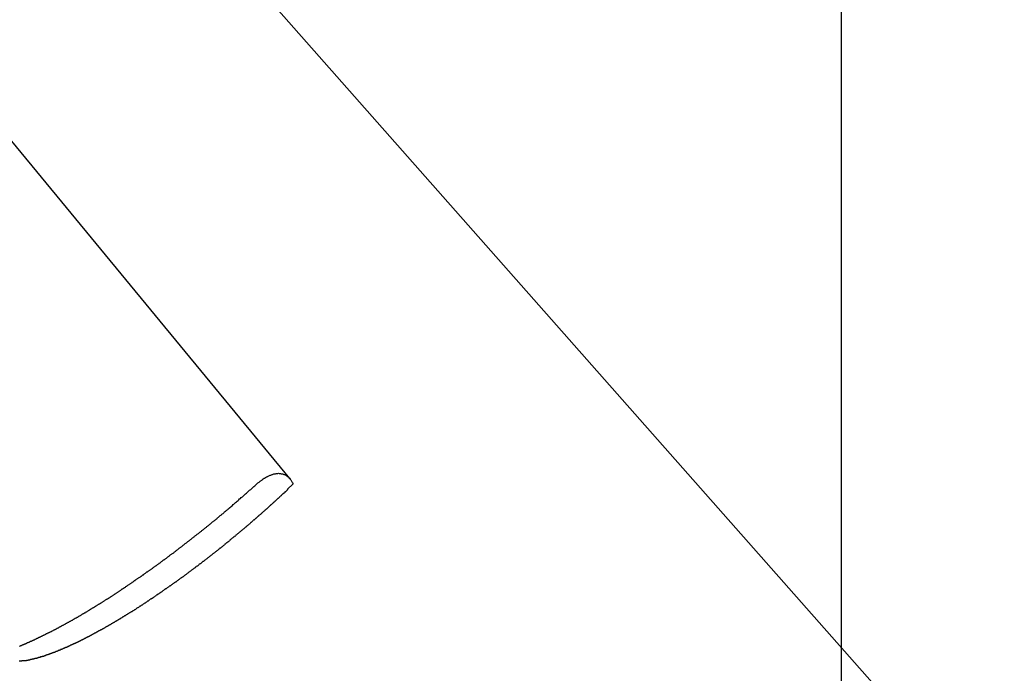
# Model space of a CAD drawing. Extents: x -33.7 to 33.7, y -35.3 to 35.3.
# Drawn here: x -11.9 to -10.5, y 2.5 to 3.4 of the extents above; entities that cross this region are included whole.
import ezdxf

# ---------------------------------------------------------------- set-up
doc = ezdxf.new("R2010")
doc.units = 0
doc.layers.get('0').update_dxf_attribs({"linetype": 'CONTINUOUS'})

msp = doc.modelspace()

# ---------------------------------------------------------------- linework, layer by layer
at = {"color": 0}
for points in [[(-10.7078, -22.0361), (-10.7078, 34.709)], [(-10.7078, -22.0361), (-10.7078, 34.709)], [(-10.7078, -22.0361), (-10.7078, 34.709)], [(-10.7078, -22.0361), (-10.7078, 34.709)], [(-10.7078, -22.0361), (-10.7078, 34.709)], [(-10.7078, -22.0361), (-10.7078, 34.709)], [(-10.7078, -22.0361), (-10.7078, 34.709)], [(-10.7078, -22.0361), (-10.7078, 34.709)], [(-10.7078, -22.0361), (-10.7078, 34.709)], [(-10.7078, -22.0361), (-10.7078, 34.709)], [(-10.7078, -22.0361), (-10.7078, 34.709)], [(-10.7078, -22.0361), (-10.7078, 34.709)], [(-10.7078, -22.0361), (-10.7078, 34.709)], [(-10.7078, -22.0361), (-10.7078, 34.709)], [(-10.7078, -22.0361), (-10.7078, 34.709)], [(-10.7078, -22.0361), (-10.7078, 34.709)], [(-10.7078, -22.0361), (-10.7078, 34.709)], [(-10.7078, -22.0361), (-10.7078, 34.709)], [(-10.7078, -22.0361), (-10.7078, 34.709)], [(-10.7078, -22.0361), (-10.7078, 34.709)], [(-10.7078, -22.0361), (-10.7078, 34.709)], [(-11.5258, 2.7448), (-12.7487, 4.2284)], [(-11.5258, 2.7448), (-12.7487, 4.2284)], [(-11.5258, 2.7448), (-12.7487, 4.2284)], [(-11.5258, 2.7448), (-12.7487, 4.2284)], [(-11.5258, 2.7448), (-12.7487, 4.2284)], [(-11.5258, 2.7448), (-12.7487, 4.2284)], [(-11.5258, 2.7448), (-12.7487, 4.2284)], [(-11.5258, 2.7448), (-12.7487, 4.2284)], [(-11.5258, 2.7448), (-12.7487, 4.2284)], [(-11.5258, 2.7448), (-12.7487, 4.2284)], [(-11.5258, 2.7448), (-12.7487, 4.2284)], [(-11.5258, 2.7448), (-12.7487, 4.2284)], [(-11.5258, 2.7448), (-12.7487, 4.2284)], [(-11.5258, 2.7448), (-12.7487, 4.2284)], [(-11.5258, 2.7448), (-12.7487, 4.2284)], [(-11.5258, 2.7448), (-12.7487, 4.2284)], [(-11.5258, 2.7448), (-12.7487, 4.2284)], [(-11.5258, 2.7448), (-12.7487, 4.2284)], [(-11.5258, 2.7448), (-12.7487, 4.2284)], [(-11.5258, 2.7448), (-12.7487, 4.2284)], [(-11.5258, 2.7448), (-12.7487, 4.2284)], [(-10.3255, 2.0615), (-11.9167, 3.8625)], [(-10.3255, 2.0615), (-11.9167, 3.8625)], [(-10.3255, 2.0615), (-11.9167, 3.8625)], [(-10.3255, 2.0615), (-11.9167, 3.8625)], [(-10.3255, 2.0615), (-11.9167, 3.8625)], [(-10.3255, 2.0615), (-11.9167, 3.8625)], [(-10.3255, 2.0615), (-11.9167, 3.8625)], [(-10.3255, 2.0615), (-11.9167, 3.8625)], [(-10.3255, 2.0615), (-11.9167, 3.8625)], [(-10.3255, 2.0615), (-11.9167, 3.8625)], [(-10.3255, 2.0615), (-11.9167, 3.8625)], [(-10.3255, 2.0615), (-11.9167, 3.8625)], [(-10.3255, 2.0615), (-11.9167, 3.8625)], [(-10.3255, 2.0615), (-11.9167, 3.8625)], [(-10.3255, 2.0615), (-11.9167, 3.8625)], [(-10.3255, 2.0615), (-11.9167, 3.8625)], [(-10.3255, 2.0615), (-11.9167, 3.8625)], [(-10.3255, 2.0615), (-11.9167, 3.8625)], [(-10.3255, 2.0615), (-11.9167, 3.8625)], [(-10.3255, 2.0615), (-11.9167, 3.8625)], [(-10.3255, 2.0615), (-11.9167, 3.8625)], [(-11.5732, 2.7385), (-11.5732, 2.7385), (-11.5723, 2.7391), (-11.5715, 2.7397), (-11.5706, 2.7403), (-11.57, 2.741), (-11.5691, 2.7416), (-11.5685, 2.7422), (-11.5676, 2.7428), (-11.567, 2.7434), (-11.5661, 2.7437), (-11.5654, 2.7443), (-11.5645, 2.7448), (-11.5639, 2.7454), (-11.563, 2.7457), (-11.5624, 2.7463), (-11.5615, 2.7467), (-11.5609, 2.7473), (-11.5609, 2.7473), (-11.5597, 2.7476), (-11.5588, 2.7482), (-11.5579, 2.7485), (-11.557, 2.7491), (-11.5559, 2.7494), (-11.555, 2.7498), (-11.5541, 2.7501), (-11.5532, 2.7507), (-11.5523, 2.7509), (-11.5514, 2.7512), (-11.5505, 2.7515), (-11.5496, 2.7518), (-11.5487, 2.7518), (-11.5478, 2.7521), (-11.5469, 2.7522), (-11.5463, 2.7525), (-11.5463, 2.7525), (-11.5454, 2.7525), (-11.5445, 2.7525), (-11.5436, 2.7525), (-11.5428, 2.7527), (-11.5419, 2.7525), (-11.5411, 2.7525), (-11.5402, 2.7525), (-11.5396, 2.7525), (-11.5387, 2.7522), (-11.5381, 2.7521), (-11.5372, 2.7518), (-11.5366, 2.7518), (-11.5358, 2.7515), (-11.5352, 2.7513), (-11.5346, 2.751), (-11.534, 2.751), (-11.534, 2.751), (-11.5328, 2.7504), (-11.5318, 2.7498), (-11.5307, 2.7491), (-11.5298, 2.7485), (-11.5288, 2.7476), (-11.5279, 2.7469), (-11.527, 2.746), (-11.5262, 2.7453), (-11.5253, 2.7442), (-11.5246, 2.7433), (-11.5239, 2.7421), (-11.5233, 2.7412), (-11.5227, 2.74), (-11.5221, 2.7389), (-11.5215, 2.7377), (-11.5212, 2.7366)], [(-11.5258, 2.7448), (-11.5258, 2.7448)], [(-11.5212, 2.7366), (-11.5292, 2.729), (-11.5292, 2.729), (-11.5295, 2.7284), (-11.5301, 2.7278), (-11.5304, 2.7272), (-11.531, 2.7269), (-11.5313, 2.7263), (-11.5319, 2.726), (-11.5325, 2.7254), (-11.5331, 2.7251), (-11.5334, 2.7245), (-11.534, 2.724), (-11.5346, 2.7234), (-11.5352, 2.7231), (-11.5355, 2.7225), (-11.5361, 2.7222), (-11.5367, 2.7216), (-11.5373, 2.7213), (-11.5373, 2.7213), (-11.5376, 2.7207), (-11.5382, 2.7201), (-11.5388, 2.7195), (-11.5394, 2.7192), (-11.5397, 2.7186), (-11.5403, 2.7183), (-11.5409, 2.7177), (-11.5415, 2.7174), (-11.5418, 2.7168), (-11.5424, 2.7162), (-11.543, 2.7156), (-11.5436, 2.7153), (-11.544, 2.7147), (-11.5446, 2.7144), (-11.5452, 2.7138), (-11.5458, 2.7135), (-11.5458, 2.7135), (-11.5461, 2.7129), (-11.5467, 2.7123), (-11.5473, 2.7117), (-11.5479, 2.7114), (-11.5482, 2.7108), (-11.5488, 2.7105), (-11.5494, 2.7099), (-11.55, 2.7096), (-11.5503, 2.709), (-11.5509, 2.7084), (-11.5515, 2.7078), (-11.5521, 2.7075), (-11.5526, 2.7069), (-11.5532, 2.7066), (-11.5538, 2.706), (-11.5544, 2.7057), (-11.5544, 2.7057), (-11.5547, 2.7051), (-11.5553, 2.7045), (-11.5559, 2.7039), (-11.5565, 2.7036), (-11.5569, 2.703), (-11.5575, 2.7025), (-11.5581, 2.7019), (-11.5587, 2.7016), (-11.559, 2.701), (-11.5596, 2.7004), (-11.5602, 2.6998), (-11.5608, 2.6995), (-11.5614, 2.6989), (-11.562, 2.6986), (-11.5626, 2.698), (-11.5632, 2.6977), (-11.5632, 2.6977), (-11.5635, 2.6971), (-11.5641, 2.6965), (-11.5647, 2.6959), (-11.5653, 2.6956), (-11.5659, 2.695), (-11.5665, 2.6946), (-11.5671, 2.694), (-11.5677, 2.6937), (-11.568, 2.6931), (-11.5686, 2.6925), (-11.5692, 2.6919), (-11.5698, 2.6916), (-11.5704, 2.691), (-11.571, 2.6907), (-11.5716, 2.6901), (-11.5722, 2.6898), (-11.5722, 2.6898), (-11.5725, 2.6892), (-11.5731, 2.6886), (-11.5737, 2.688), (-11.5743, 2.6877), (-11.5749, 2.6871), (-11.5755, 2.6866), (-11.5761, 2.686), (-11.5767, 2.6857), (-11.5772, 2.6851), (-11.5778, 2.6845), (-11.5784, 2.6839), (-11.579, 2.6836), (-11.5796, 2.683), (-11.5802, 2.6827), (-11.5808, 2.6821), (-11.5814, 2.6818), (-11.5814, 2.6818), (-11.5818, 2.6812), (-11.5824, 2.6806), (-11.583, 2.68), (-11.5836, 2.6797), (-11.5842, 2.6791), (-11.5848, 2.6785), (-11.5854, 2.6779), (-11.586, 2.6776), (-11.5866, 2.677), (-11.5872, 2.6764), (-11.5878, 2.6758), (-11.5884, 2.6755), (-11.589, 2.6749), (-11.5896, 2.6746), (-11.5902, 2.674), (-11.5908, 2.6737), (-11.5908, 2.6737), (-11.5913, 2.6731), (-11.5919, 2.6725), (-11.5925, 2.6719), (-11.5931, 2.6716), (-11.5937, 2.671), (-11.5943, 2.6705), (-11.5949, 2.6699), (-11.5955, 2.6696), (-11.5961, 2.669), (-11.5967, 2.6684), (-11.5973, 2.6678), (-11.5979, 2.6675), (-11.5985, 2.6669), (-11.5991, 2.6666), (-11.5997, 2.666), (-11.6003, 2.6657), (-11.6003, 2.6657), (-11.6009, 2.6651), (-11.6015, 2.6645), (-11.6021, 2.6639), (-11.6027, 2.6636), (-11.6033, 2.663), (-11.6039, 2.6624), (-11.6045, 2.6618), (-11.6051, 2.6615), (-11.6057, 2.6609), (-11.6063, 2.6603), (-11.6069, 2.6597), (-11.6075, 2.6594), (-11.6081, 2.6588), (-11.6087, 2.6585), (-11.6093, 2.6579), (-11.61, 2.6576), (-11.61, 2.6576), (-11.6106, 2.657), (-11.6112, 2.6564), (-11.6118, 2.6558), (-11.6124, 2.6555), (-11.613, 2.6549), (-11.6136, 2.6544), (-11.6142, 2.6538), (-11.6148, 2.6535), (-11.6154, 2.6529), (-11.616, 2.6523), (-11.6166, 2.6517), (-11.6172, 2.6514), (-11.6178, 2.6508), (-11.6184, 2.6505), (-11.619, 2.6499), (-11.6198, 2.6496), (-11.6198, 2.6496), (-11.6204, 2.649), (-11.621, 2.6484), (-11.6216, 2.6478), (-11.6222, 2.6475), (-11.6228, 2.6469), (-11.6234, 2.6464), (-11.624, 2.6458), (-11.6246, 2.6455), (-11.6252, 2.6449), (-11.6258, 2.6443), (-11.6264, 2.6437), (-11.627, 2.6434), (-11.6276, 2.6428), (-11.6282, 2.6425), (-11.6288, 2.6419), (-11.6297, 2.6416), (-11.6297, 2.6416), (-11.6303, 2.641), (-11.6309, 2.6404), (-11.6315, 2.6398), (-11.6321, 2.6395), (-11.6327, 2.6389), (-11.6333, 2.6384), (-11.6339, 2.6378), (-11.6347, 2.6375), (-11.6353, 2.6369), (-11.6359, 2.6363), (-11.6365, 2.6357), (-11.6371, 2.6354), (-11.6377, 2.6348), (-11.6383, 2.6345), (-11.6389, 2.6339), (-11.6398, 2.6336), (-11.6398, 2.6336), (-11.6404, 2.633), (-11.641, 2.6324), (-11.6416, 2.6318), (-11.6422, 2.6315), (-11.6428, 2.6309), (-11.6434, 2.6305), (-11.644, 2.6299), (-11.6448, 2.6296), (-11.6454, 2.629), (-11.646, 2.6284), (-11.6466, 2.6278), (-11.6472, 2.6275), (-11.6478, 2.6269), (-11.6484, 2.6266), (-11.649, 2.626), (-11.6499, 2.6257), (-11.6499, 2.6257), (-11.6505, 2.6251), (-11.6511, 2.6245), (-11.6517, 2.6239), (-11.6523, 2.6236), (-11.6529, 2.623), (-11.6535, 2.6227), (-11.6541, 2.6221), (-11.655, 2.6218), (-11.6556, 2.6212), (-11.6562, 2.6206), (-11.6568, 2.62), (-11.6574, 2.6197), (-11.658, 2.6191), (-11.6586, 2.6188), (-11.6592, 2.6182), (-11.6601, 2.6179), (-11.6601, 2.6179), (-11.6607, 2.6173), (-11.6613, 2.6167), (-11.6619, 2.6161), (-11.6625, 2.6158), (-11.6631, 2.6152), (-11.6637, 2.6149), (-11.6643, 2.6143), (-11.6652, 2.614), (-11.6658, 2.6134), (-11.6664, 2.6129), (-11.667, 2.6123), (-11.6676, 2.612), (-11.6682, 2.6114), (-11.6688, 2.6111), (-11.6694, 2.6105), (-11.6703, 2.6102), (-11.6703, 2.6102), (-11.6709, 2.6096), (-11.6715, 2.609), (-11.6721, 2.6084), (-11.6727, 2.6081), (-11.6733, 2.6075), (-11.6739, 2.6072), (-11.6745, 2.6066), (-11.6754, 2.6063), (-11.676, 2.6057), (-11.6766, 2.6052), (-11.6772, 2.6046), (-11.6779, 2.6043), (-11.6785, 2.6037), (-11.6791, 2.6034), (-11.6797, 2.6028), (-11.6806, 2.6025), (-11.6806, 2.6025), (-11.6812, 2.6019), (-11.6818, 2.6013), (-11.6824, 2.6007), (-11.683, 2.6004), (-11.6836, 2.5998), (-11.6842, 2.5995), (-11.6848, 2.5989), (-11.6857, 2.5986), (-11.6863, 2.598), (-11.6869, 2.5977), (-11.6875, 2.5971), (-11.6882, 2.5968), (-11.6888, 2.5962), (-11.6894, 2.5959), (-11.69, 2.5953), (-11.6909, 2.595), (-11.6909, 2.595), (-11.6915, 2.5944), (-11.6921, 2.5939), (-11.6927, 2.5933), (-11.6933, 2.593), (-11.6939, 2.5924), (-11.6945, 2.5921), (-11.6951, 2.5915), (-11.696, 2.5912), (-11.6966, 2.5906), (-11.6972, 2.5903), (-11.6978, 2.5897), (-11.6985, 2.5894), (-11.6991, 2.5888), (-11.6997, 2.5885), (-11.7003, 2.5879), (-11.7012, 2.5876), (-11.7012, 2.5876), (-11.7018, 2.587), (-11.7024, 2.5867), (-11.703, 2.5861), (-11.7036, 2.5858), (-11.7042, 2.5852), (-11.7048, 2.5849), (-11.7054, 2.5843), (-11.7063, 2.584), (-11.7069, 2.5834), (-11.7075, 2.5831), (-11.7081, 2.5825), (-11.7088, 2.5822), (-11.7094, 2.5816), (-11.71, 2.5813), (-11.7106, 2.5807), (-11.7115, 2.5804), (-11.7115, 2.5804), (-11.7121, 2.5798), (-11.7127, 2.5795), (-11.7133, 2.5789), (-11.7139, 2.5786), (-11.7145, 2.578), (-11.7151, 2.5777), (-11.7157, 2.5771), (-11.7166, 2.5768), (-11.7172, 2.5762), (-11.7178, 2.5759), (-11.7184, 2.5753), (-11.719, 2.575), (-11.7196, 2.5744), (-11.7202, 2.5741), (-11.7208, 2.5737), (-11.7217, 2.5734), (-11.7217, 2.5734), (-11.7223, 2.5728), (-11.7229, 2.5725), (-11.7235, 2.5719), (-11.7241, 2.5716), (-11.7247, 2.571), (-11.7253, 2.5707), (-11.7259, 2.5701), (-11.7267, 2.5698), (-11.7273, 2.5692), (-11.7279, 2.5689), (-11.7285, 2.5683), (-11.7292, 2.568), (-11.7298, 2.5674), (-11.7304, 2.5671), (-11.731, 2.5668), (-11.7319, 2.5665), (-11.7319, 2.5665), (-11.7325, 2.5659), (-11.7331, 2.5656), (-11.7337, 2.565), (-11.7343, 2.5647), (-11.7349, 2.5641), (-11.7355, 2.5638), (-11.7361, 2.5634), (-11.7368, 2.5631), (-11.7374, 2.5625), (-11.738, 2.5622), (-11.7386, 2.5616), (-11.7392, 2.5613), (-11.7398, 2.5607), (-11.7404, 2.5604), (-11.741, 2.5601), (-11.7419, 2.5598), (-11.7419, 2.5598), (-11.7425, 2.5592), (-11.7431, 2.5589), (-11.7437, 2.5583), (-11.7443, 2.558), (-11.7449, 2.5574), (-11.7455, 2.5571), (-11.7461, 2.5568), (-11.7468, 2.5565), (-11.7474, 2.5559), (-11.748, 2.5556), (-11.7486, 2.5551), (-11.7492, 2.5548), (-11.7498, 2.5542), (-11.7504, 2.5539), (-11.751, 2.5536), (-11.7519, 2.5533), (-11.7519, 2.5533), (-11.7525, 2.5527), (-11.7531, 2.5524), (-11.7537, 2.5518), (-11.7543, 2.5515), (-11.7549, 2.5509), (-11.7555, 2.5506), (-11.7561, 2.5503), (-11.7567, 2.55), (-11.7573, 2.5494), (-11.7579, 2.5491), (-11.7585, 2.5488), (-11.7591, 2.5485), (-11.7597, 2.5479), (-11.7603, 2.5476), (-11.7609, 2.5473), (-11.7618, 2.547), (-11.7618, 2.547), (-11.7624, 2.5464), (-11.763, 2.5461), (-11.7636, 2.5458), (-11.7642, 2.5455), (-11.7648, 2.5449), (-11.7654, 2.5446), (-11.766, 2.5443), (-11.7666, 2.544), (-11.7672, 2.5434), (-11.7678, 2.5431), (-11.7684, 2.5428), (-11.769, 2.5425), (-11.7696, 2.5419), (-11.7702, 2.5416), (-11.7708, 2.5413), (-11.7716, 2.541), (-11.7716, 2.541), (-11.7721, 2.5404), (-11.7727, 2.5401), (-11.7733, 2.5398), (-11.7739, 2.5395), (-11.7745, 2.5389), (-11.7751, 2.5386), (-11.7757, 2.5383), (-11.7763, 2.538), (-11.7769, 2.5374), (-11.7775, 2.5371), (-11.7781, 2.5368), (-11.7787, 2.5365), (-11.7793, 2.5361), (-11.7799, 2.5358), (-11.7805, 2.5355), (-11.7811, 2.5352), (-11.7811, 2.5352), (-11.7816, 2.5346), (-11.7822, 2.5343), (-11.7828, 2.534), (-11.7834, 2.5337), (-11.784, 2.5332), (-11.7846, 2.5329), (-11.7852, 2.5326), (-11.7858, 2.5323), (-11.7864, 2.5317), (-11.787, 2.5314), (-11.7876, 2.5311), (-11.7882, 2.5308), (-11.7888, 2.5305), (-11.7894, 2.5302), (-11.79, 2.5299), (-11.7906, 2.5296), (-11.7906, 2.5296), (-11.7909, 2.529), (-11.7915, 2.5287), (-11.7921, 2.5284), (-11.7927, 2.5281), (-11.7933, 2.5278), (-11.7939, 2.5275), (-11.7945, 2.5272), (-11.7951, 2.5269), (-11.7956, 2.5264), (-11.7962, 2.5261), (-11.7968, 2.5258), (-11.7974, 2.5255), (-11.798, 2.5252), (-11.7986, 2.5249), (-11.7992, 2.5246), (-11.7998, 2.5243), (-11.7998, 2.5243), (-11.8001, 2.5237), (-11.8007, 2.5234), (-11.8013, 2.5231), (-11.8019, 2.5228), (-11.8025, 2.5225), (-11.8031, 2.5222), (-11.8037, 2.5219), (-11.8043, 2.5216), (-11.8047, 2.5213), (-11.8053, 2.521), (-11.8059, 2.5207), (-11.8065, 2.5204), (-11.8071, 2.5201), (-11.8077, 2.5198), (-11.8083, 2.5195), (-11.8089, 2.5192), (-11.8089, 2.5192), (-11.8092, 2.5189), (-11.8098, 2.5186), (-11.8104, 2.5183), (-11.811, 2.518), (-11.8114, 2.5177), (-11.812, 2.5174), (-11.8126, 2.5171), (-11.8132, 2.5168), (-11.8135, 2.5165), (-11.8141, 2.5162), (-11.8147, 2.5159), (-11.8153, 2.5156), (-11.8159, 2.5153), (-11.8165, 2.515), (-11.8171, 2.5147), (-11.8177, 2.5144), (-11.8177, 2.5144), (-11.818, 2.5141), (-11.8186, 2.5138), (-11.8192, 2.5135), (-11.8198, 2.5132), (-11.8201, 2.5129), (-11.8207, 2.5126), (-11.8213, 2.5123), (-11.8219, 2.512), (-11.8222, 2.5117), (-11.8228, 2.5114), (-11.8234, 2.5111), (-11.824, 2.5108), (-11.8245, 2.5105), (-11.8251, 2.5102), (-11.8257, 2.5099), (-11.8263, 2.5099), (-11.8263, 2.5099), (-11.8266, 2.5096), (-11.8272, 2.5093), (-11.8278, 2.509), (-11.8284, 2.5087), (-11.8287, 2.5084), (-11.8293, 2.5081), (-11.8299, 2.5078), (-11.8305, 2.5077), (-11.8308, 2.5074), (-11.8314, 2.5071), (-11.832, 2.5068), (-11.8326, 2.5065), (-11.8329, 2.5062), (-11.8335, 2.5059), (-11.8341, 2.5056), (-11.8347, 2.5056), (-11.8347, 2.5056), (-11.835, 2.5053), (-11.8356, 2.505), (-11.836, 2.5047), (-11.8366, 2.5044), (-11.8369, 2.5041), (-11.8375, 2.5038), (-11.8381, 2.5035), (-11.8387, 2.5035), (-11.839, 2.5032), (-11.8396, 2.5029), (-11.8402, 2.5026), (-11.8408, 2.5025), (-11.8411, 2.5022), (-11.8417, 2.5019), (-11.8423, 2.5016), (-11.8429, 2.5016), (-11.8429, 2.5016), (-11.8432, 2.5013), (-11.8438, 2.501), (-11.8441, 2.5007), (-11.8447, 2.5007), (-11.845, 2.5004), (-11.8456, 2.5001), (-11.8462, 2.4998), (-11.8468, 2.4998), (-11.8471, 2.4995), (-11.8477, 2.4992), (-11.8481, 2.4989), (-11.8487, 2.4989), (-11.849, 2.4986), (-11.8496, 2.4983), (-11.8502, 2.498), (-11.8508, 2.498), (-11.8508, 2.498), (-11.8511, 2.4977), (-11.8517, 2.4974), (-11.852, 2.4971), (-11.8526, 2.4971), (-11.8529, 2.4968), (-11.8535, 2.4965), (-11.8539, 2.4962), (-11.8545, 2.4962), (-11.8548, 2.4959), (-11.8554, 2.4956), (-11.8557, 2.4953), (-11.8563, 2.4953), (-11.8566, 2.495), (-11.8572, 2.4948), (-11.8578, 2.4945), (-11.8584, 2.4945), (-11.8584, 2.4945), (-11.8587, 2.4942), (-11.8593, 2.4939), (-11.8596, 2.4936), (-11.8602, 2.4936), (-11.8605, 2.4933), (-11.8611, 2.4932), (-11.8614, 2.4929), (-11.862, 2.4929), (-11.8623, 2.4926), (-11.8629, 2.4923), (-11.8632, 2.492), (-11.8638, 2.492), (-11.8641, 2.4917), (-11.8647, 2.4917), (-11.8651, 2.4914), (-11.8657, 2.4914), (-11.8657, 2.4914), (-11.866, 2.4911), (-11.8665, 2.4908), (-11.8668, 2.4905), (-11.8674, 2.4905), (-11.8677, 2.4902), (-11.8683, 2.4902), (-11.8686, 2.4899), (-11.8692, 2.4899), (-11.8695, 2.4896), (-11.8701, 2.4894), (-11.8704, 2.4891), (-11.871, 2.4891), (-11.8713, 2.4888), (-11.8719, 2.4888), (-11.8722, 2.4885), (-11.8728, 2.4885), (-11.8728, 2.4885), (-11.8731, 2.4882), (-11.8734, 2.488), (-11.8737, 2.4877), (-11.8743, 2.4877), (-11.8746, 2.4874), (-11.8752, 2.4874), (-11.8755, 2.4871), (-11.8761, 2.4871), (-11.8764, 2.4868), (-11.8769, 2.4868), (-11.8772, 2.4865), (-11.8778, 2.4865), (-11.8781, 2.4862), (-11.8787, 2.4862), (-11.879, 2.4859), (-11.8796, 2.4859), (-11.8796, 2.4859), (-11.8799, 2.4856), (-11.8802, 2.4856), (-11.8805, 2.4853), (-11.8811, 2.4853), (-11.8814, 2.485), (-11.8819, 2.485), (-11.8822, 2.4847), (-11.8828, 2.4847), (-11.8831, 2.4844), (-11.8834, 2.4844), (-11.8837, 2.4841), (-11.8843, 2.4841), (-11.8846, 2.4838), (-11.8852, 2.4838), (-11.8855, 2.4836), (-11.8861, 2.4836), (-11.8861, 2.4836), (-11.8864, 2.4833), (-11.8867, 2.4833), (-11.887, 2.483), (-11.8876, 2.483), (-11.8879, 2.4827), (-11.8882, 2.4827), (-11.8885, 2.4824), (-11.8891, 2.4824), (-11.8894, 2.4821), (-11.8897, 2.4821), (-11.89, 2.4818), (-11.8906, 2.4818), (-11.8909, 2.4815), (-11.8914, 2.4815), (-11.8917, 2.4815), (-11.8923, 2.4815), (-11.8923, 2.4815), (-11.8926, 2.4812), (-11.8929, 2.4812), (-11.8932, 2.4809), (-11.8938, 2.4809), (-11.8941, 2.4806), (-11.8944, 2.4806), (-11.8947, 2.4806), (-11.8953, 2.4806), (-11.8956, 2.4803), (-11.8959, 2.4803), (-11.8962, 2.48), (-11.8968, 2.48), (-11.8971, 2.4797), (-11.8974, 2.4797), (-11.8977, 2.4797), (-11.8983, 2.4797), (-11.8983, 2.4797), (-11.8986, 2.4794), (-11.8989, 2.4794), (-11.8992, 2.4791), (-11.8996, 2.4791), (-11.8999, 2.4788), (-11.9002, 2.4788), (-11.9005, 2.4788), (-11.9011, 2.4788), (-11.9014, 2.4785), (-11.9017, 2.4785), (-11.902, 2.4785), (-11.9026, 2.4785), (-11.9029, 2.4782), (-11.9032, 2.4782), (-11.9035, 2.4782), (-11.9041, 2.4782), (-11.9041, 2.4782), (-11.9044, 2.4779), (-11.9047, 2.4779), (-11.905, 2.4778), (-11.9053, 2.4778), (-11.9056, 2.4775), (-11.9059, 2.4775), (-11.9062, 2.4775), (-11.9066, 2.4775), (-11.9069, 2.4772), (-11.9072, 2.4772), (-11.9075, 2.4772), (-11.9078, 2.4772), (-11.9081, 2.4769), (-11.9084, 2.4769), (-11.9087, 2.4769), (-11.9093, 2.4769), (-11.9093, 2.4769), (-11.9093, 2.4766), (-11.9096, 2.4766), (-11.9099, 2.4766), (-11.9102, 2.4766), (-11.9105, 2.4763), (-11.9108, 2.4763), (-11.9111, 2.4763), (-11.9114, 2.4763), (-11.9117, 2.476), (-11.912, 2.476), (-11.9123, 2.476), (-11.9126, 2.476), (-11.9129, 2.4758), (-11.9132, 2.4758), (-11.9135, 2.4758), (-11.9138, 2.4758), (-11.9138, 2.4758), (-11.9141, 2.4755), (-11.9144, 2.4755), (-11.9147, 2.4755), (-11.915, 2.4755), (-11.9153, 2.4753), (-11.9156, 2.4753), (-11.9159, 2.4753), (-11.9165, 2.4753), (-11.9168, 2.475), (-11.9171, 2.475), (-11.9174, 2.475), (-11.9177, 2.475), (-11.918, 2.475), (-11.9183, 2.475), (-11.9186, 2.475), (-11.9192, 2.475), (-11.9192, 2.475), (-11.9195, 2.4747), (-11.9201, 2.4747), (-11.9204, 2.4747), (-11.921, 2.4747), (-11.9213, 2.4746), (-11.9219, 2.4746), (-11.9224, 2.4746), (-11.923, 2.4746), (-11.9233, 2.4744), (-11.9239, 2.4744), (-11.9242, 2.4744), (-11.9248, 2.4744), (-11.9251, 2.4744), (-11.9257, 2.4744), (-11.9263, 2.4744), (-11.9269, 2.4744)], [(-11.9266, 2.4965), (-11.926, 2.4968), (-11.9257, 2.4971), (-11.9251, 2.4971), (-11.9245, 2.4974), (-11.9239, 2.4977), (-11.9236, 2.498), (-11.9236, 2.498), (-11.923, 2.498), (-11.9224, 2.4983), (-11.9218, 2.4986), (-11.9212, 2.4989), (-11.9206, 2.4989), (-11.92, 2.4992), (-11.9194, 2.4995), (-11.9191, 2.4998), (-11.9185, 2.4998), (-11.9179, 2.5001), (-11.9173, 2.5004), (-11.9169, 2.5007), (-11.9163, 2.5009), (-11.9157, 2.5012), (-11.9151, 2.5015), (-11.9148, 2.5018), (-11.9148, 2.5018), (-11.9142, 2.5018), (-11.9136, 2.5021), (-11.913, 2.5024), (-11.9124, 2.5027), (-11.9118, 2.5029), (-11.9112, 2.5032), (-11.9106, 2.5035), (-11.9102, 2.5038), (-11.9096, 2.5038), (-11.909, 2.5041), (-11.9084, 2.5044), (-11.9078, 2.5047), (-11.9072, 2.505), (-11.9066, 2.5053), (-11.906, 2.5056), (-11.9057, 2.5059), (-11.9057, 2.5059), (-11.9051, 2.5059), (-11.9045, 2.5062), (-11.9039, 2.5065), (-11.9033, 2.5068), (-11.9027, 2.5071), (-11.9021, 2.5074), (-11.9015, 2.5077), (-11.9009, 2.508), (-11.9003, 2.5083), (-11.8997, 2.5086), (-11.8991, 2.5089), (-11.8985, 2.5092), (-11.8979, 2.5095), (-11.8973, 2.5098), (-11.8967, 2.5101), (-11.8962, 2.5104), (-11.8962, 2.5104), (-11.8954, 2.5106), (-11.8948, 2.5109), (-11.8942, 2.5112), (-11.8936, 2.5115), (-11.893, 2.5118), (-11.8924, 2.5121), (-11.8918, 2.5124), (-11.8912, 2.5127), (-11.8906, 2.513), (-11.89, 2.5133), (-11.8894, 2.5136), (-11.8888, 2.5139), (-11.8882, 2.5142), (-11.8876, 2.5145), (-11.887, 2.5148), (-11.8864, 2.5152), (-11.8864, 2.5152), (-11.8855, 2.5155), (-11.8849, 2.5158), (-11.8843, 2.5161), (-11.8837, 2.5164), (-11.8831, 2.5167), (-11.8825, 2.517), (-11.8819, 2.5173), (-11.8813, 2.5176), (-11.8805, 2.5179), (-11.8799, 2.5182), (-11.8793, 2.5185), (-11.8787, 2.5188), (-11.8781, 2.5191), (-11.8775, 2.5194), (-11.8769, 2.5197), (-11.8763, 2.5203), (-11.8763, 2.5203), (-11.8754, 2.5206), (-11.8748, 2.5209), (-11.8742, 2.5212), (-11.8736, 2.5215), (-11.8728, 2.5218), (-11.8722, 2.5221), (-11.8716, 2.5224), (-11.871, 2.523), (-11.8701, 2.5233), (-11.8695, 2.5236), (-11.8689, 2.5239), (-11.8683, 2.5244), (-11.8677, 2.5247), (-11.8671, 2.525), (-11.8665, 2.5253), (-11.8659, 2.5259), (-11.8659, 2.5259), (-11.865, 2.5262), (-11.8644, 2.5265), (-11.8638, 2.5268), (-11.8632, 2.5272), (-11.8623, 2.5275), (-11.8617, 2.5278), (-11.8611, 2.5281), (-11.8605, 2.5287), (-11.8596, 2.529), (-11.859, 2.5293), (-11.8584, 2.5296), (-11.8578, 2.5302), (-11.857, 2.5305), (-11.8564, 2.5308), (-11.8558, 2.5311), (-11.8552, 2.5317), (-11.8552, 2.5317), (-11.8543, 2.532), (-11.8537, 2.5323), (-11.853, 2.5326), (-11.8524, 2.5332), (-11.8515, 2.5335), (-11.8509, 2.5338), (-11.8503, 2.5341), (-11.8497, 2.5347), (-11.8488, 2.535), (-11.8482, 2.5353), (-11.8476, 2.5356), (-11.847, 2.5362), (-11.8461, 2.5365), (-11.8455, 2.537), (-11.8449, 2.5373), (-11.8443, 2.5379), (-11.8443, 2.5379), (-11.8434, 2.5382), (-11.8428, 2.5385), (-11.8419, 2.5388), (-11.8413, 2.5394), (-11.8404, 2.5397), (-11.8398, 2.5402), (-11.8392, 2.5405), (-11.8386, 2.5411), (-11.8377, 2.5414), (-11.8371, 2.5417), (-11.8364, 2.542), (-11.8358, 2.5426), (-11.8349, 2.5429), (-11.8343, 2.5435), (-11.8337, 2.5438), (-11.8331, 2.5444), (-11.8331, 2.5444), (-11.8322, 2.5447), (-11.8316, 2.545), (-11.8307, 2.5453), (-11.8301, 2.5459), (-11.8292, 2.5462), (-11.8286, 2.5468), (-11.828, 2.5471), (-11.8274, 2.5477), (-11.8265, 2.548), (-11.8259, 2.5485), (-11.825, 2.5488), (-11.8244, 2.5494), (-11.8235, 2.5497), (-11.8229, 2.5503), (-11.8223, 2.5506), (-11.8217, 2.5512), (-11.8217, 2.5512), (-11.8208, 2.5515), (-11.8202, 2.552), (-11.8193, 2.5523), (-11.8187, 2.5529), (-11.8178, 2.5532), (-11.8172, 2.5538), (-11.8164, 2.5541), (-11.8158, 2.5547), (-11.8149, 2.555), (-11.8143, 2.5556), (-11.8134, 2.5559), (-11.8128, 2.5565), (-11.8119, 2.5568), (-11.8113, 2.5574), (-11.8107, 2.5577), (-11.8101, 2.5583), (-11.8101, 2.5583), (-11.8092, 2.5586), (-11.8086, 2.5592), (-11.8077, 2.5595), (-11.8071, 2.5601), (-11.8062, 2.5604), (-11.8056, 2.561), (-11.8047, 2.5613), (-11.8041, 2.5619), (-11.8032, 2.5622), (-11.8026, 2.5628), (-11.8017, 2.5631), (-11.8011, 2.5637), (-11.8002, 2.564), (-11.7996, 2.5646), (-11.7989, 2.5651), (-11.7983, 2.5657), (-11.7983, 2.5657), (-11.7974, 2.566), (-11.7968, 2.5666), (-11.7959, 2.5669), (-11.7953, 2.5675), (-11.7944, 2.5678), (-11.7938, 2.5684), (-11.7929, 2.5689), (-11.7923, 2.5695), (-11.7914, 2.5698), (-11.7908, 2.5704), (-11.7899, 2.5707), (-11.7893, 2.5713), (-11.7884, 2.5716), (-11.7878, 2.5722), (-11.787, 2.5728), (-11.7864, 2.5734), (-11.7864, 2.5734), (-11.7855, 2.5737), (-11.7849, 2.5743), (-11.784, 2.5746), (-11.7834, 2.5752), (-11.7825, 2.5755), (-11.7819, 2.5761), (-11.781, 2.5767), (-11.7804, 2.5773), (-11.7795, 2.5776), (-11.7789, 2.5782), (-11.778, 2.5787), (-11.7774, 2.5793), (-11.7765, 2.5796), (-11.7759, 2.5802), (-11.775, 2.5808), (-11.7744, 2.5814), (-11.7744, 2.5814), (-11.7735, 2.5817), (-11.7727, 2.5823), (-11.7718, 2.5827), (-11.7712, 2.5833), (-11.7703, 2.5836), (-11.7697, 2.5842), (-11.7688, 2.5848), (-11.7682, 2.5854), (-11.7673, 2.5857), (-11.7667, 2.5863), (-11.7658, 2.5869), (-11.7652, 2.5875), (-11.7643, 2.5878), (-11.7637, 2.5884), (-11.7628, 2.589), (-11.7622, 2.5896), (-11.7622, 2.5896), (-11.7613, 2.5899), (-11.7605, 2.5905), (-11.7596, 2.5911), (-11.759, 2.5917), (-11.7581, 2.592), (-11.7575, 2.5926), (-11.7566, 2.5932), (-11.756, 2.5938), (-11.7551, 2.5941), (-11.7545, 2.5947), (-11.7536, 2.5953), (-11.753, 2.5959), (-11.7521, 2.5962), (-11.7515, 2.5968), (-11.7506, 2.5974), (-11.75, 2.598), (-11.75, 2.598), (-11.7491, 2.5983), (-11.7482, 2.5989), (-11.7473, 2.5995), (-11.7467, 2.6001), (-11.7458, 2.6004), (-11.7452, 2.601), (-11.7443, 2.6016), (-11.7437, 2.6022), (-11.7428, 2.6025), (-11.7422, 2.6031), (-11.7413, 2.6037), (-11.7407, 2.6043), (-11.7398, 2.6048), (-11.7392, 2.6054), (-11.7383, 2.606), (-11.7377, 2.6066), (-11.7377, 2.6066), (-11.7368, 2.6069), (-11.7359, 2.6075), (-11.735, 2.6081), (-11.7344, 2.6087), (-11.7335, 2.6091), (-11.7329, 2.6097), (-11.732, 2.6103), (-11.7314, 2.6109), (-11.7305, 2.6112), (-11.7298, 2.6118), (-11.7289, 2.6124), (-11.7283, 2.613), (-11.7274, 2.6136), (-11.7268, 2.6142), (-11.7259, 2.6148), (-11.7253, 2.6154), (-11.7253, 2.6154), (-11.7244, 2.6157), (-11.7235, 2.6163), (-11.7226, 2.6169), (-11.722, 2.6175), (-11.7211, 2.6181), (-11.7205, 2.6187), (-11.7196, 2.6193), (-11.719, 2.6199), (-11.7181, 2.6202), (-11.7175, 2.6208), (-11.7166, 2.6214), (-11.716, 2.622), (-11.7151, 2.6226), (-11.7145, 2.6232), (-11.7136, 2.6238), (-11.713, 2.6244), (-11.713, 2.6244), (-11.7121, 2.6247), (-11.7112, 2.6253), (-11.7103, 2.6259), (-11.7097, 2.6265), (-11.7088, 2.6271), (-11.7082, 2.6277), (-11.7073, 2.6283), (-11.7067, 2.6289), (-11.7058, 2.6294), (-11.7052, 2.63), (-11.7043, 2.6306), (-11.7037, 2.6312), (-11.7028, 2.6318), (-11.7022, 2.6324), (-11.7013, 2.633), (-11.7007, 2.6336), (-11.7007, 2.6336), (-11.6998, 2.6339), (-11.6989, 2.6345), (-11.698, 2.6351), (-11.6974, 2.6357), (-11.6965, 2.6363), (-11.6959, 2.6369), (-11.695, 2.6375), (-11.6944, 2.6381), (-11.6935, 2.6387), (-11.6929, 2.6393), (-11.692, 2.6399), (-11.6914, 2.6405), (-11.6905, 2.6411), (-11.6899, 2.6417), (-11.689, 2.6423), (-11.6884, 2.6429), (-11.6884, 2.6429), (-11.6875, 2.6432), (-11.6868, 2.6438), (-11.6859, 2.6444), (-11.6853, 2.645), (-11.6844, 2.6456), (-11.6838, 2.6462), (-11.6829, 2.6468), (-11.6823, 2.6474), (-11.6814, 2.648), (-11.6808, 2.6486), (-11.6799, 2.6492), (-11.6793, 2.6498), (-11.6784, 2.6504), (-11.6778, 2.651), (-11.6769, 2.6516), (-11.6763, 2.6522), (-11.6763, 2.6522), (-11.6754, 2.6528), (-11.6746, 2.6534), (-11.6737, 2.654), (-11.6731, 2.6546), (-11.6722, 2.6552), (-11.6716, 2.6558), (-11.6707, 2.6564), (-11.6701, 2.657), (-11.6692, 2.6576), (-11.6686, 2.6582), (-11.6677, 2.6588), (-11.6671, 2.6594), (-11.6662, 2.66), (-11.6656, 2.6606), (-11.6647, 2.6612), (-11.6641, 2.6618), (-11.6641, 2.6618), (-11.6632, 2.6624), (-11.6623, 2.663), (-11.6614, 2.6636), (-11.6608, 2.6642), (-11.6599, 2.6648), (-11.6593, 2.6654), (-11.6584, 2.666), (-11.6578, 2.6666), (-11.6569, 2.6672), (-11.6563, 2.6678), (-11.6554, 2.6684), (-11.6548, 2.669), (-11.6539, 2.6696), (-11.6533, 2.6702), (-11.6524, 2.6708), (-11.6518, 2.6716), (-11.6518, 2.6716), (-11.6509, 2.6719), (-11.6503, 2.6725), (-11.6494, 2.6731), (-11.6488, 2.6737), (-11.6479, 2.6743), (-11.6473, 2.6749), (-11.6466, 2.6755), (-11.646, 2.6761), (-11.6451, 2.6767), (-11.6445, 2.6773), (-11.6436, 2.6779), (-11.643, 2.6785), (-11.6421, 2.6791), (-11.6415, 2.6797), (-11.6409, 2.6803), (-11.6403, 2.6809), (-11.6403, 2.6809), (-11.6394, 2.6812), (-11.6388, 2.6818), (-11.6382, 2.6824), (-11.6376, 2.683), (-11.6369, 2.6833), (-11.6363, 2.6839), (-11.6357, 2.6845), (-11.6351, 2.6851), (-11.6342, 2.6854), (-11.6336, 2.686), (-11.633, 2.6866), (-11.6324, 2.6872), (-11.6318, 2.6876), (-11.6312, 2.6882), (-11.6306, 2.6888), (-11.63, 2.6894), (-11.63, 2.6894), (-11.6291, 2.69), (-11.6282, 2.6906), (-11.6273, 2.6912), (-11.6267, 2.6921), (-11.6258, 2.6927), (-11.6249, 2.6933), (-11.624, 2.6939), (-11.6234, 2.6948), (-11.6225, 2.6954), (-11.6216, 2.696), (-11.6207, 2.6966), (-11.6201, 2.6975), (-11.6192, 2.6981), (-11.6186, 2.6987), (-11.6177, 2.6993), (-11.6171, 2.7002), (-11.6171, 2.7002), (-11.6159, 2.7011), (-11.6147, 2.7021), (-11.6135, 2.703), (-11.6123, 2.7042), (-11.6111, 2.7051), (-11.6099, 2.7063), (-11.6087, 2.7072), (-11.6075, 2.7084), (-11.6063, 2.7093), (-11.6051, 2.7105), (-11.6039, 2.7114), (-11.6027, 2.7126), (-11.6015, 2.7135), (-11.6003, 2.7147), (-11.5991, 2.7156), (-11.5979, 2.7168), (-11.5979, 2.7168), (-11.5961, 2.718), (-11.5946, 2.7195), (-11.5931, 2.7207), (-11.5916, 2.7222), (-11.59, 2.7234), (-11.5885, 2.7249), (-11.587, 2.7261), (-11.5855, 2.7276), (-11.5837, 2.7288), (-11.5822, 2.7303), (-11.5807, 2.7315), (-11.5792, 2.733), (-11.5777, 2.7342), (-11.5762, 2.7357), (-11.5747, 2.737), (-11.5732, 2.7385)]]:
    msp.add_lwpolyline(points, dxfattribs=at)

doc.saveas('drawing.dxf')
